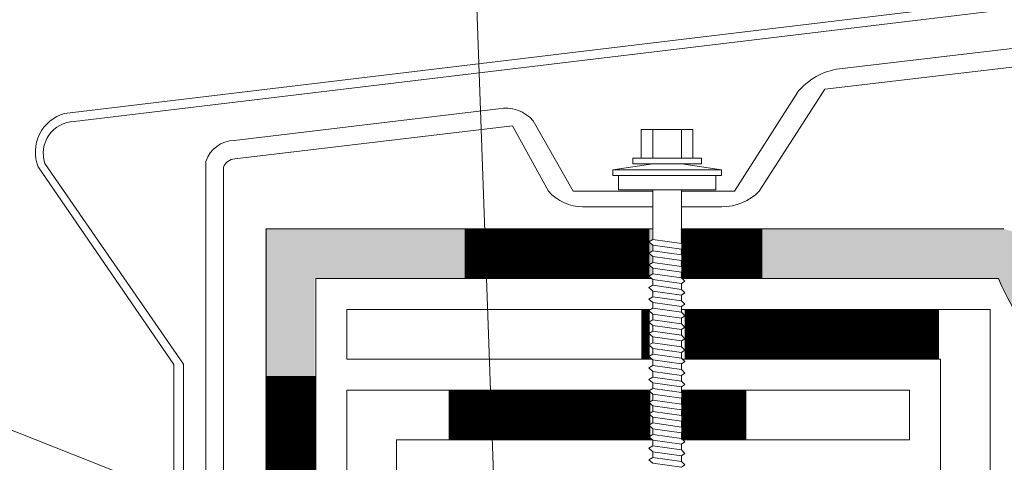
# Model space of a CAD drawing. Units: millimetres. Extents: x -783 to 35313, y 5914 to 18730.
# Drawn here: x 26091 to 26250, y 14152 to 14224 of the extents above; entities that cross this region are included whole.
import ezdxf

# ---------------------------------------------------------------- set-up
doc = ezdxf.new("R2010")
doc.units = ezdxf.units.MM
doc.layers.get('0').update_dxf_attribs({"lineweight": 9})
for name, color, linetype, lineweight in [('Выноска', 7, 'Continuous', 9), ('Контур крепеж', 7, 'Continuous', 0), ('Сейфити КЕРАМИК', 140, 'Continuous', 15), ('Сейфити ЭПП', 5, 'Continuous', 9), ('Стяжка', 7, 'Continuous', 15), ('Текст', 7, 'Continuous', 15)]:
    doc.layers.add(name, color=color, linetype=linetype, lineweight=lineweight)
doc.styles.add('GOST-2.304_Type-B', font='txt')

msp = doc.modelspace()

# ---------------------------------------------------------------- hatches: boundary and pattern name
at = {"layer": 'Стяжка'}
h = msp.add_hatch(color=256, dxfattribs=at)
h.dxf.hatch_style = 1
h.paths.add_polyline_path([(26248.83670336585, 14181.98912429734), (26240.16864940307, 14181.98912429734), (26235.44456510931, 14189.98912429734), (26249.68286103929, 14189.98912429734, -0.2391865730675065), (26256.83670336578, 14184.25157356804, 0.3125926699021494), (26278.63301833434, 14169.35594345412), (26278.63301833434, 14161.95829478059, -0.3062566900207976)])
h.paths.add_polyline_path([(26197.71186967335, 14186.69820352531), (26198.26613552975, 14187.06771409625), (26197.71186967335, 14187.62197995265), (26197.71186967335, 14189.98912429734), (26235.44456510931, 14189.98912429734), (26240.16864940307, 14181.98912429734), (26197.80206676462, 14181.98912429734), (26197.71186967335, 14182.07932138861), (26197.71186967335, 14183.00309781595), (26198.26613552975, 14183.37260838689), (26197.71186967335, 14183.92687424329), (26197.71186967335, 14184.85065067063), (26198.26613552975, 14185.22016124157), (26197.71186967335, 14185.77442709797)])
h.paths.add_polyline_path([(26130.77530041849, 14189.98912429734), (26193.09298753664, 14189.98912429734), (26193.09298753664, 14188.26862345179), (26192.44634403751, 14187.89911288086), (26193.09298753664, 14187.34484702445), (26193.09298753664, 14186.42107059711), (26192.33708151206, 14185.98912429734), (26192.51918572114, 14185.98912429734), (26193.09298753664, 14185.49729416977), (26193.09298753664, 14184.57351774243), (26192.44634403751, 14184.20400717149), (26193.09298753664, 14183.64974131509), (26193.09298753664, 14182.72596488775), (26192.44634403751, 14182.35645431681), (26192.87489572689, 14181.98912429734), (26138.77530041846, 14181.98912429734), (26138.77530041846, 14165.5966264043), (26130.77530041849, 14172.27231855669)])
h.paths.add_polyline_path([(26130.77530041849, 14172.27231855669), (26138.77530041846, 14165.5966264043), (26138.77530041846, 14136.53742351796), (26130.77530041849, 14140.97188716907)])
h.paths.add_polyline_path([(26130.7753004185, 14110.08377298), (26131.62444874998, 14110.08377298), (26131.99395932091, 14109.43712948086), (26132.54822517732, 14110.08377298), (26133.47200160466, 14110.08377298), (26133.8415121756, 14109.43712948086), (26134.39577803201, 14110.08377298), (26135.31955445935, 14110.08377298), (26135.68906503028, 14109.43712948086), (26136.24333088669, 14110.08377298), (26137.16710731403, 14110.08377298), (26137.53661788497, 14109.43712948086), (26138.09088374136, 14110.08377298), (26138.77530041846, 14110.08377298), (26138.77530041846, 14061.72046560497), (26130.7753004185, 14067.04396154036)])
h.paths.add_polyline_path([(26130.77530041849, 14140.97188716907), (26138.77530041846, 14136.53742351796), (26138.77530041846, 14114.7026551167), (26138.7375272405, 14114.7026551167), (26138.36801666957, 14115.2569209731), (26137.81375081316, 14114.7026551167), (26136.88997438582, 14114.7026551167), (26136.52046381489, 14115.2569209731), (26135.96619795848, 14114.7026551167), (26135.04242153114, 14114.7026551167), (26134.6729109602, 14115.2569209731), (26134.11864510379, 14114.7026551167), (26133.19486867647, 14114.7026551167), (26132.82535810552, 14115.2569209731), (26132.27109224912, 14114.7026551167), (26131.34731582178, 14114.7026551167), (26130.97780525085, 14115.2569209731), (26130.77530041849, 14115.05441614075)])
h.paths.add_polyline_path([(26130.7753004185, 14067.04396154037), (26138.77530041846, 14061.72046560497), (26138.77530041846, 13923.2654242352), (26025.98579964146, 13810.99299421726), (25874.78574896294, 13810.99299421726), (25862.77530041846, 13798.9825456728), (25775.77530041846, 13798.9825456728), (25775.77530041846, 13806.9825456728), (25859.46159191947, 13806.9825456728), (25871.47204046395, 13818.99299421726), (26022.68167518721, 13818.99299421726), (26130.77530041849, 13926.57913273423)])

# ---------------------------------------------------------------- linework, layer by layer
at = {"lineweight": 9}
for p, q in [((26098.43363745068, 14208.56837266265), (26278.78227064073, 14230.20274878323)), ((26278.78227064073, 14228.69221166289), (26099.97257504784, 14207.24355816315)), ((26223.35894455589, 14215.74989799447), (26278.78227064073, 14222.29028213384)), ((26220.97708648044, 14212.44865622057), (26278.78227064073, 14219.27044411614)), ((26216.55592119996, 14211.93070116712), (26206.41341673244, 14196.02567070954)), ((26220.97708648044, 14212.44865622057), (26210.41649658322, 14196.02567070953)), ((26125.79629067685, 14204.22435694418), (26168.39739275964, 14209.32545007711)), ((26173.96425282847, 14207.38812385407), (26180.44005808135, 14196.02567070954)), ((26170.62116006951, 14206.57048318753), (26125.88300744988, 14201.22561050588)), ((26170.62116006951, 14206.57048318753), (26176.43697823057, 14196.02567070954)), ((26121.20567465579, 14114.7026551167), (26121.20567465579, 14200.8321895074)), ((26094.17113899866, 14199.9511005452), (26116.06167015486, 14168.10542305797)), ((26095.28757205626, 14200.49884982911), (26117.62436219992, 14168.19356260399)), ((26124.04676099335, 14114.80955323292), (26124.04676099335, 14199.86874352977)), ((26193.25390953793, 14196.02567070954), (26180.44005808135, 14196.02567070954)), ((26206.41341673244, 14196.02567070954), (26197.87279167464, 14196.02567070954)), ((26193.25390953777, 14193.49228100382), (26181.94915809232, 14193.49228100382)), ((26204.36850315034, 14193.49228100382), (26197.87279167447, 14193.49228100382)), ((26116.06167015486, 14168.10542305797), (26116.06167015486, 14114.7026551167)), ((26117.62436219992, 14168.19356260399), (26117.62436219992, 14114.7026551167))]:
    msp.add_line(p, q, dxfattribs=at)
for centre, radius, start, end in [((26224.75196394826, 14205.29994192795), 10.54239464352171, 97.59298368683949, 141.1536569938348), ((26169.47261928279, 14203.44830547019), 5.974691691352689, 41.25549026371709, 100.3676347171125), ((26100.2376178072, 14202.31319136603), 6.51011813873589, 106.0874434608937, 201.2743309409231), ((26100.08425972753, 14202.16647949144), 5.078306933064403, 91.26017919336986, 199.1706594899495), ((26125.94081863192, 14199.22644621367), 5.000000000003413, 91.65639908702653, 161.2675948781615), ((26125.94081867507, 14199.22644608878), 2.000000126088155, 91.65640021933342, 161.2675923670422), ((26182.21706487788, 14201.33862436662), 7.850915756311805, 222.5886732283362, 268.0444435743665), ((26204.17497006373, 14202.44022563641), 8.950037329725014, 271.2390443725996, 314.2167259727683)]:
    msp.add_arc(centre, radius, start, end, dxfattribs=at)
at = {"layer": 'Выноска'}
for p, q in [((26162.41814080709, 14296.49696801914), (26167.97198859711, 14139.03035628958)), ((25979.53036948368, 14201.216548128), (26116.74334328352, 14146.94992756801))]:
    msp.add_line(p, q, dxfattribs=at)
at = {"layer": 'Контур крепеж', "lineweight": 9}
for p, q in [((26193.25390953777, 14201.34767843082), (26193.25390953777, 14205.96656056752)), ((26197.87279167447, 14201.34767843082), (26197.87279167447, 14205.96656056752)), ((26193.25390953777, 14200.42390200348), (26186.78747454638, 14199.50012557614)), ((26204.33922666585, 14199.50012557614), (26197.87279167447, 14200.42390200348)), ((26193.25390953777, 14188.26862345179), (26193.25390953777, 14196.26690808044)), ((26197.87279167447, 14187.62197995265), (26197.87279167447, 14196.26690808044)), ((26193.25390953777, 14186.42107059711), (26193.25390953777, 14187.34484702445)), ((26197.87279167447, 14185.77442709797), (26197.87279167447, 14186.69820352531)), ((26193.25390953777, 14184.57351774243), (26193.25390953777, 14185.49729416977)), ((26193.25390953777, 14182.72596488775), (26193.25390953777, 14183.64974131509)), ((26197.87279167447, 14183.92687424329), (26197.87279167447, 14184.85065067063)), ((26193.25390953777, 14180.87841203307), (26193.25390953777, 14181.80218846041)), ((26197.87279167447, 14182.07932138861), (26197.87279167447, 14183.00309781595)), ((26197.87279167447, 14180.23176853393), (26197.87279167447, 14181.15554496127)), ((26193.25390953777, 14179.03085917839), (26193.25390953777, 14179.95463560573)), ((26197.87279167447, 14178.38421567925), (26197.87279167447, 14179.30799210659)), ((26193.25390953777, 14177.18330632371), (26193.25390953777, 14178.10708275105)), ((26197.87279167447, 14176.53666282457), (26197.87279167447, 14177.46043925191)), ((26193.25390953777, 14175.33575346903), (26193.25390953777, 14176.25952989637)), ((26197.87279167447, 14174.68910996989), (26197.87279167447, 14175.61288639723)), ((26193.25390953777, 14173.48820061435), (26193.25390953777, 14174.41197704169)), ((26193.25390953777, 14171.64064775966), (26193.25390953777, 14172.564424187)), ((26197.87279167447, 14172.84155711521), (26197.87279167447, 14173.76533354255)), ((26193.25390953777, 14169.79309490498), (26193.25390953777, 14170.71687133232)), ((26197.87279167447, 14170.99400426052), (26197.87279167447, 14171.91778068787)), ((26197.87279167447, 14169.14645140584), (26197.87279167447, 14170.07022783318)), ((26193.25390953777, 14167.9455420503), (26193.25390953777, 14168.86931847764)), ((26197.87279167447, 14167.29889855116), (26197.87279167447, 14168.2226749785)), ((26193.25390953777, 14166.09798919562), (26193.25390953777, 14167.02176562296)), ((26197.87279167447, 14165.45134569648), (26197.87279167447, 14166.37512212382)), ((26193.25390953777, 14164.25043634094), (26193.25390953777, 14165.17421276828)), ((26197.87279167447, 14163.6037928418), (26197.87279167447, 14164.52756926914)), ((26193.25390953777, 14162.40288348626), (26193.25390953777, 14163.3266599136)), ((26197.87279167447, 14161.75623998712), (26197.87279167447, 14162.68001641446)), ((26193.25390953777, 14160.55533063158), (26193.25390953777, 14161.47910705892)), ((26193.25390953777, 14158.7077777769), (26193.25390953777, 14159.63155420424)), ((26197.87279167447, 14159.90868713244), (26197.87279167447, 14160.83246355978)), ((26197.87279167447, 14158.06113427776), (26197.87279167447, 14158.9849107051)), ((26193.25390953777, 14156.86022492222), (26193.25390953777, 14157.78400134956)), ((26197.87279167447, 14156.21358142308), (26197.87279167447, 14157.13735785042)), ((26193.25390953777, 14155.01267206754), (26193.25390953777, 14155.93644849488)), ((26197.87279167447, 14154.3660285684), (26197.87279167447, 14155.28980499574)), ((26193.25390953777, 14153.16511921286), (26193.25390953777, 14154.0888956402)), ((26197.87279167447, 14152.51847571372), (26197.87279167447, 14153.44225214106))]:
    msp.add_line(p, q, dxfattribs=at)
for points in [[(26199.72034452915, 14201.34767843082), (26199.72034452915, 14205.96656056752), (26191.40635668309, 14205.96656056752), (26191.40635668309, 14201.34767843082)], [(26201.10600917017, 14200.42390200348), (26201.10600917017, 14201.34767843082), (26190.02069204208, 14201.34767843082), (26190.02069204208, 14200.42390200348)], [(26204.33922666585, 14198.5763491488), (26204.33922666585, 14199.50012557614), (26186.78747454638, 14199.50012557614), (26186.78747454638, 14198.5763491488)], [(26203.41545023851, 14196.26690808044), (26203.41545023851, 14198.5763491488), (26187.71125097372, 14198.5763491488), (26187.71125097372, 14196.26690808044)], [(26198.42705753088, 14187.06771409625), (26197.87279167447, 14187.62197995265), (26193.25390953777, 14188.26862345179), (26192.60726603863, 14187.89911288086), (26193.25390953777, 14187.34484702445), (26197.87279167447, 14186.69820352531)], [(26198.42705753088, 14185.22016124157), (26197.87279167447, 14185.77442709797), (26193.25390953777, 14186.42107059711), (26192.60726603863, 14186.05156002617), (26193.25390953777, 14185.49729416977), (26197.87279167447, 14184.85065067063)], [(26198.42705753088, 14183.37260838689), (26197.87279167447, 14183.92687424329), (26193.25390953777, 14184.57351774243), (26192.60726603863, 14184.20400717149), (26193.25390953777, 14183.64974131509), (26197.87279167447, 14183.00309781595)], [(26198.42705753088, 14181.52505553221), (26197.87279167447, 14182.07932138861), (26193.25390953777, 14182.72596488775), (26192.60726603863, 14182.35645431681), (26193.25390953777, 14181.80218846041), (26197.87279167447, 14181.15554496127)], [(26198.42705753088, 14179.67750267752), (26197.87279167447, 14180.23176853393), (26193.25390953777, 14180.87841203307), (26192.60726603863, 14180.50890146213), (26193.25390953777, 14179.95463560573), (26197.87279167447, 14179.30799210659)], [(26198.42705753088, 14177.82994982284), (26197.87279167447, 14178.38421567925), (26193.25390953777, 14179.03085917839), (26192.60726603863, 14178.66134860745), (26193.25390953777, 14178.10708275105), (26197.87279167447, 14177.46043925191)], [(26198.42705753088, 14175.98239696816), (26197.87279167447, 14176.53666282457), (26193.25390953777, 14177.18330632371), (26192.60726603863, 14176.81379575277), (26193.25390953777, 14176.25952989637), (26197.87279167447, 14175.61288639723)], [(26198.42705753088, 14174.13484411348), (26197.87279167447, 14174.68910996989), (26193.25390953777, 14175.33575346903), (26192.60726603863, 14174.96624289809), (26193.25390953777, 14174.41197704169), (26197.87279167447, 14173.76533354255)], [(26198.42705753088, 14172.2872912588), (26197.87279167447, 14172.84155711521), (26193.25390953777, 14173.48820061435), (26192.60726603863, 14173.11869004341), (26193.25390953777, 14172.564424187), (26197.87279167447, 14171.91778068787)], [(26198.42705753088, 14170.43973840412), (26197.87279167447, 14170.99400426052), (26193.25390953777, 14171.64064775966), (26192.60726603863, 14171.27113718873), (26193.25390953777, 14170.71687133232), (26197.87279167447, 14170.07022783318)], [(26198.42705753088, 14168.59218554944), (26197.87279167447, 14169.14645140584), (26193.25390953777, 14169.79309490498), (26192.60726603863, 14169.42358433405), (26193.25390953777, 14168.86931847764), (26197.87279167447, 14168.2226749785)], [(26198.42705753088, 14166.74463269476), (26197.87279167447, 14167.29889855116), (26193.25390953777, 14167.9455420503), (26192.60726603863, 14167.57603147937), (26193.25390953777, 14167.02176562296), (26197.87279167447, 14166.37512212382)], [(26198.42705753088, 14164.89707984008), (26197.87279167447, 14165.45134569648), (26193.25390953777, 14166.09798919562), (26192.60726603863, 14165.72847862469), (26193.25390953777, 14165.17421276828), (26197.87279167447, 14164.52756926914)], [(26198.42705753088, 14163.0495269854), (26197.87279167447, 14163.6037928418), (26193.25390953777, 14164.25043634094), (26192.60726603863, 14163.88092577), (26193.25390953777, 14163.3266599136), (26197.87279167447, 14162.68001641446)], [(26198.42705753088, 14161.20197413072), (26197.87279167447, 14161.75623998712), (26193.25390953777, 14162.40288348626), (26192.60726603863, 14162.03337291532), (26193.25390953777, 14161.47910705892), (26197.87279167447, 14160.83246355978)], [(26198.42705753088, 14159.35442127604), (26197.87279167447, 14159.90868713244), (26193.25390953777, 14160.55533063158), (26192.60726603863, 14160.18582006064), (26193.25390953777, 14159.63155420424), (26197.87279167447, 14158.9849107051)], [(26198.42705753088, 14157.50686842135), (26197.87279167447, 14158.06113427776), (26193.25390953777, 14158.7077777769), (26192.60726603863, 14158.33826720596), (26193.25390953777, 14157.78400134956), (26197.87279167447, 14157.13735785042)], [(26198.42705753088, 14155.65931556667), (26197.87279167447, 14156.21358142308), (26193.25390953777, 14156.86022492222), (26192.60726603863, 14156.49071435128), (26193.25390953777, 14155.93644849488), (26197.87279167447, 14155.28980499574)], [(26198.42705753088, 14153.81176271199), (26197.87279167447, 14154.3660285684), (26193.25390953777, 14155.01267206754), (26192.60726603863, 14154.6431614966), (26193.25390953777, 14154.0888956402), (26197.87279167447, 14153.44225214106)], [(26198.42705753088, 14151.96420985731), (26197.87279167447, 14152.51847571372), (26193.25390953777, 14153.16511921286), (26192.60726603863, 14152.79560864192), (26193.25390953777, 14152.24134278552), (26197.87279167447, 14151.59469928638)]]:
    msp.add_lwpolyline(points, close=True, dxfattribs=at)
at = {"layer": 'Сейфити КЕРАМИК', "lineweight": 9}
for p, q in [((26130.93622241961, 14115.05441614075), (26130.93622241961, 14189.98912429734)), ((26130.93622241961, 14189.98912429734), (26193.25390953777, 14189.98912429734)), ((26197.87279167447, 14189.98912429734), (26249.84378304041, 14189.98912429734)), ((26138.93622241958, 14114.7026551167), (26138.93622241958, 14181.98912429734)), ((26138.93622241958, 14181.98912429734), (26193.03581772801, 14181.98912429734)), ((26197.96298876574, 14181.98912429734), (26248.99762536696, 14181.98912429734))]:
    msp.add_line(p, q, dxfattribs=at)
for points, const_width in [([(26192.68010772226, 14185.98912429734), (26162.93622241959, 14185.98912429734)], 8), ([(26210.93622241959, 14185.98912429734), (26197.87279167447, 14185.98912429734)], 8), ([(26134.93622241958, 14118.26589381257), (26134.93622241958, 14166.26589381257)], 7.999999999999999)]:
    msp.add_lwpolyline(points, dxfattribs=dict(at, const_width=const_width))
msp.add_arc((26278.7134793349, 14194.01537042804), 32.05717662301373, 202.0335769596615, 337.9664230403384, dxfattribs=at)
at = {"layer": 'Сейфити ЭПП', "lineweight": 9}
for p, q in [((26143.93622241958, 14168.98912429734), (26143.93622241958, 14176.98912429734)), ((26192.91409099163, 14176.98912429734), (26143.93622241958, 14176.98912429734)), ((26247.62885000225, 14176.98912429734), (26197.87279167447, 14176.98912429734)), ((26247.62885000225, 14176.98912429735), (26247.63858727581, 13604.7184327435)), ((26193.11413608145, 14168.98912429734), (26143.93622241958, 14168.98912429734)), ((26239.62885000225, 14168.98912429734), (26198.03011878296, 14168.98912429734)), ((26239.62885000225, 14168.98912429735), (26239.62885000225, 13602.20438906027)), ((26143.93622241958, 14115.12154615795), (26143.93622241958, 14163.98912429734)), ((26143.93622241958, 14163.98912429734), (26192.79661346147, 14163.98912429734)), ((26197.87279167447, 14163.98912429734), (26234.62893580522, 14163.98912429734)), ((26234.62893580522, 14155.98912429734), (26234.62893580522, 14163.98912429734)), ((26151.93622241958, 14114.7026551167), (26151.93622241958, 14155.98912429734)), ((26193.19245443489, 14155.98912429734), (26151.93622241958, 14155.98912429734)), ((26234.62893580522, 14155.98912429734), (26198.0972488002, 14155.98912429734))]:
    msp.add_line(p, q, dxfattribs=at)
at = {"layer": 'Сейфити ЭПП', "lineweight": 9, "const_width": 8}
for points in [[(26191.39024240062, 14172.98912429734), (26192.7584260757, 14172.98912429734)], [(26198.40662575235, 14172.98912429734), (26239.39024240062, 14172.98912429734)], [(26192.83674442915, 14159.98912429734), (26160.32596045564, 14159.98912429734)], [(26208.32596045564, 14159.98912429734), (26197.87279167447, 14159.98912429734)]]:
    msp.add_lwpolyline(points, dxfattribs=at)

# ---------------------------------------------------------------- texts
at = {"layer": 'Текст', "color": 0, "insert": (-623.140113754258, 14290.6279447141), "char_height": 50, "attachment_point": 1, "style": 'GOST-2.304_Type-B'}
msp.add_mtext_dynamic_manual_height_columns('\\pi664.66667;{\\W1.1;        \\P\\pi446.675;\\H0.6x;ООО "ТЕГОЛА РУФИНГ СЕЙЛЗ"\\P\\pi740;\\H1.66667x;\\P\\P\\P\\P\\P\\P\\P\\pi304.73246;\\H0.8x;АЛЬБОМ ТЕХНИЧЕСКИХ РЕШЕНИЙ\\P\\pi225.5323;ПО УСТРОЙСТВУ НЕЭКСПЛУАТИРУЕМОЙ\\P\\pi385.19929;КРОВЛИ ПО ОСНОВАНИЮ ИЗ\\P\\pi199.13225;ПРОФИЛИРОВАННОГО СТАЛЬНОГО ЛИСТА\\H1.25x;\\P\\pi740;\\P\\P\\P\\P\\P\\P\\pi481.19948;\\H0.6x;Шифр: ТЕГОЛА КРОВЛЯ-05\\P\\pi607.29973;КРОВЛЯ Проф\\H1.66667x;\\P\\pi740;\\P\\P\\P\\P\\P\\P\\pi641.79127;\\H0.5x;Москва 2021}', width=1480.000000000002, gutter_width=0, heights=[2296], dxfattribs=at)

doc.saveas('drawing.dxf')
